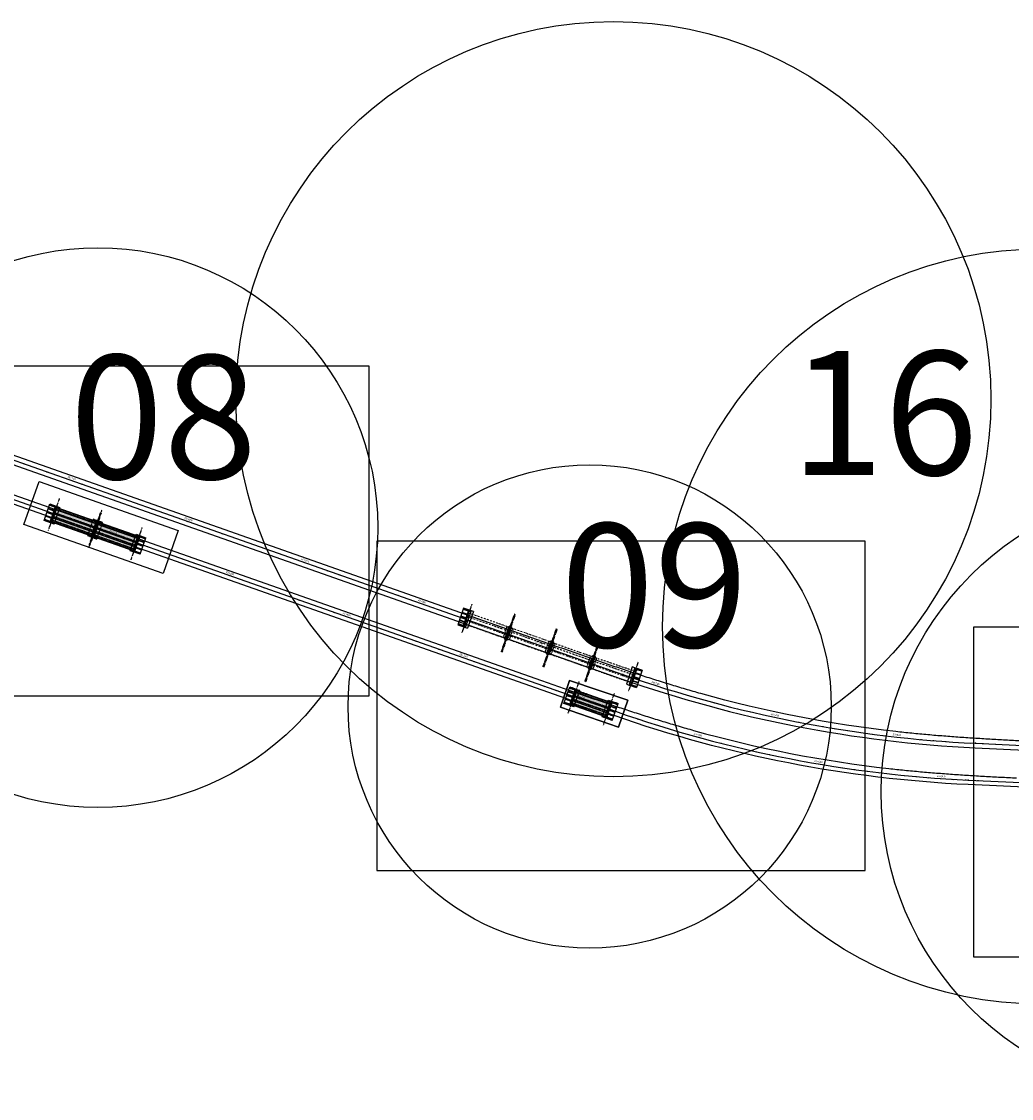
# Model space of a CAD drawing. Units: metres. Extents: x 289032 to 391072, y 8606521 to 8715371.
# Drawn here: x 329376 to 330175, y 8667079 to 8667948 of the extents above; entities that cross this region are included whole.
import ezdxf

# ---------------------------------------------------------------- set-up
doc = ezdxf.new("R2010")
doc.units = ezdxf.units.M
for name, pattern in [('DASHDOT', [1, 0.5, -0.25, 0, -0.25]), ('DASHDOT2', [0.5, 0.25, -0.125, 0, -0.125]), ('DASHED', [0.75, 0.5, -0.25]), ('DASHED2', [0.375, 0.25, -0.125])]:
    doc.linetypes.add(name, pattern=pattern)
for name, color, linetype in [('0 JUNTA 11', 251, 'Continuous'), ('0.estribos', 7, 'Continuous'), ('0.pilar', 1, 'Continuous'), ('04_ALI', 7, 'Continuous'), ('04_ALI-EJE DERECHO', 7, 'Continuous'), ('04_ALI-EJE IZQUIERDO', 7, 'Continuous'), ('04_ALI_TXT-EJE DERECHO', 7, 'Continuous'), ('04_ALI_TXT-EJE IZQUIERDO', 7, 'Continuous'), ('A-Ejes', 1, 'DASHDOT'), ('BORDE DER-DER', 2, 'Continuous'), ('BORDE IZQ-IZQ', 3, 'DASHED'), ('C-ROAD-MARK', 212, 'Continuous'), ('C-ROAD-STAN-MAJR', 11, 'Continuous'), ('C-ROAD-STAN-MINR', 11, 'Continuous'), ('EJES', 1, 'Continuous'), ('ESTRIBO', 3, 'Continuous'), ('LOSA', 4, 'Continuous'), ('PILAR', 3, 'Continuous'), ('VIGAS', 250, 'Continuous')]:
    doc.layers.add(name, color=color, linetype=linetype)
doc.layers.add('0. ejes 2', color=7, linetype='Continuous', true_color=0x474747)
doc.styles.add('DATOS-02', font='romand.shx')
doc.styles.get("Standard").update_dxf_attribs({"font": 'arial.ttf'})

# ---------------------------------------------------------------- blocks, each defined once
blk = doc.blocks.new('AeccTickLine')
blk.add_line((0, -0.5), (0, 0.5))
blk = doc.blocks.new('*U2')
at = {"layer": 'C-ROAD-STAN-MINR', "color": 11, "linetype": 'Continuous', "lineweight": -3}
for p, xscale, yscale, zscale, rotation in [((329383.15, 8667557.5), 0.6, 0.6, 0.6, 340.6157394077837), ((329392.58, 8667554.18), 0.6, 0.6, 0.6, 340.6157394077837), ((329402.01, 8667550.86), 0.6, 0.6, 0.6, 340.6157394077837), ((329411.45, 8667547.54), 0.6, 0.6, 0.6, 340.6157394077837), ((329420.88, 8667544.22), 0.6, 0.6, 0.6, 340.6157394077837), ((329430.31, 8667540.91), 0.6, 0.6, 0.6, 340.6157394077837), ((329439.75, 8667537.59), 0.6, 0.6, 0.6, 340.6157394077837), ((329458.61, 8667530.95), 0.6, 0.6, 0.6, 340.6157394077837), ((329468.05, 8667527.63), 0.6, 0.6, 0.6, 340.6157394077837), ((329477.48, 8667524.31), 0.6, 0.6, 0.6, 340.6157394077837), ((329486.91, 8667520.99), 0.6, 0.6, 0.6, 340.6157394077837), ((329496.35, 8667517.67), 0.6, 0.6, 0.6, 340.6157394077837), ((329505.78, 8667514.35), 0.6, 0.6, 0.6, 340.6157394077837), ((329515.21, 8667511.03), 0.6, 0.6, 0.6, 340.6157394077837), ((329524.65, 8667507.72), 0.6, 0.6, 0.6, 340.6157394077837), ((329534.08, 8667504.4), 0.6, 0.6, 0.6, 340.6157394077837), ((329552.95, 8667497.76), 0.6, 0.6, 0.6, 340.6157394077837), ((329562.38, 8667494.44), 0.6, 0.6, 0.6, 340.6157394077837), ((329571.81, 8667491.12), 0.6, 0.6, 0.6, 340.6157394077837), ((329581.24, 8667487.8), 0.6, 0.6, 0.6, 340.6157394077837), ((329590.68, 8667484.48), 0.6, 0.6, 0.6, 340.6157394077837), ((329600.11, 8667481.16), 0.6, 0.6, 0.6, 340.6157394077837), ((329609.54, 8667477.84), 0.6, 0.6, 0.6, 340.6157394077837), ((329618.98, 8667474.53), 0.6, 0.6, 0.6, 340.6157394077837), ((329628.41, 8667471.21), 0.6, 0.6, 0.6, 340.6157394077837), ((329647.28, 8667464.57), 0.6, 0.6, 0.6, 340.6157394077837), ((329656.71, 8667461.25), 0.6, 0.6, 0.6, 340.6157394077837), ((329666.14, 8667457.93), 0.6, 0.6, 0.6, 340.6157394077837), ((329675.58, 8667454.61), 0.6, 0.6, 0.6, 340.6157394077837), ((329685.01, 8667451.29), 0.6, 0.6, 0.6, 340.6157394077837), ((329694.44, 8667447.97), 0.6, 0.6, 0.6, 340.6157394077837), ((329703.88, 8667444.65), 0.6, 0.6, 0.6, 340.6157394077837), ((329713.31, 8667441.34), 0.6, 0.6, 0.6, 340.6157394077837), ((329722.74, 8667438.02), 0.6, 0.6, 0.6, 340.6157394077837), ((329741.61, 8667431.38), 0.6, 0.6, 0.6, 340.6157394077837), ((329751.04, 8667428.06), 0.6, 0.6, 0.6, 340.6157394077837), ((329760.47, 8667424.74), 0.6, 0.6, 0.6, 340.6157394077837), ((329769.91, 8667421.42), 0.6, 0.6, 0.6, 340.6157394077837), ((329779.34, 8667418.1), 0.6, 0.6, 0.6, 340.6157394077837), ((329788.77, 8667414.78), 0.6, 0.6, 0.6, 340.6157394077837), ((329798.21, 8667411.46), 0.6, 0.6, 0.6, 340.6157394077837), ((329807.64, 8667408.15), 0.6, 0.6, 0.6, 340.6157394077837), ((329817.07, 8667404.83), 0.6, 0.6, 0.6, 340.6157394077837), ((329835.94, 8667398.19), 0.6, 0.6, 0.6, 340.6157394077837), ((329845.37, 8667394.87), 0.6, 0.6, 0.6, 340.6157394077837), ((329854.81, 8667391.55), 0.6, 0.6, 0.6, 340.6157394077837), ((329864.25, 8667388.27), 0.6, 0.6, 0.6, 341.1439020790695), ((329873.73, 8667385.09), 0.6, 0.6, 0.6, 341.7168598742566), ((329883.24, 8667382), 0.5999999999999998, 0.5999999999999998, 0.5999999999999998, 342.2898176694347), ((329892.78, 8667379), 0.6, 0.6, 0.6, 342.8627754646135), ((329902.35, 8667376.1), 0.6, 0.6, 0.6, 343.4357332598006), ((329911.95, 8667373.3), 0.6000000000000001, 0.6000000000000001, 0.6000000000000001, 344.0086910549969), ((329931.23, 8667367.98), 0.6000000000000002, 0.6000000000000002, 0.6000000000000002, 345.1546066453658), ((329940.91, 8667365.47), 0.6, 0.6, 0.6, 345.7275644405452), ((329950.62, 8667363.05), 0.6, 0.6, 0.6, 346.3005222357224), ((329960.34, 8667360.73), 0.6, 0.6, 0.6, 346.8734800309119), ((329970.09, 8667358.51), 0.6, 0.6, 0.6, 347.446437826103), ((329979.86, 8667356.39), 0.6000000000000001, 0.6000000000000001, 0.6000000000000001, 348.0193956212798), ((329989.66, 8667354.36), 0.6, 0.6, 0.6, 348.5923534164626), ((329999.47, 8667352.43), 0.6000000000000001, 0.6000000000000001, 0.6000000000000001, 349.1653112116623), ((330009.3, 8667350.6), 0.5999999999999998, 0.5999999999999998, 0.5999999999999998, 349.7382690068339), ((330029.01, 8667347.23), 0.6, 0.6, 0.6, 350.8841845972134), ((330038.9, 8667345.7), 0.6, 0.6, 0.6, 351.4571423923924), ((330048.79, 8667344.26), 0.6, 0.6, 0.6, 352.030100187585), ((330058.7, 8667342.93), 0.6000000000000001, 0.6000000000000001, 0.6000000000000001, 352.6030579827617), ((330068.63, 8667341.69), 0.6, 0.6, 0.6, 353.1760157779448), ((330078.56, 8667340.55), 0.6, 0.6, 0.6, 353.7489735731259), ((330088.51, 8667339.51), 0.6, 0.6, 0.6, 354.3219313683197), ((330098.46, 8667338.57), 0.6, 0.6, 0.6, 354.8948891635011), ((330108.43, 8667337.73), 0.6, 0.6, 0.6, 355.4678469586831), ((330128.38, 8667336.35), 0.6000000000000001, 0.6000000000000001, 0.6000000000000001, 356.6137625490542), ((330138.36, 8667335.81), 0.6, 0.6, 0.6, 357.1867203442381), ((330148.35, 8667335.34), 0.6, 0.6, 0.6, 357.3061116852725), ((330158.34, 8667334.87), 0.6, 0.6, 0.6, 357.3061116852725), ((330168.33, 8667334.4), 0.6, 0.6, 0.6, 357.3061116852725)]:
    blk.add_blockref('AeccTickLine', p, dxfattribs=dict(at, xscale=xscale, yscale=yscale, zscale=zscale, rotation=rotation))
blk = doc.blocks.new('*U872')
at = {"layer": '04_ALI', "color": 1, "linetype": 'Continuous', "lineweight": -3}
for p, q in [((329085.33, 8667694.09), (329861.35, 8667421.05)), ((330146.25, 8667365.47), (330757.66, 8667336.7))]:
    blk.add_line(p, q, dxfattribs=at)
at = {"layer": '04_ALI', "color": 7, "linetype": 'Continuous', "lineweight": -3}
for centre in [(329861.35, 8667421.05), (330146.25, 8667365.47)]:
    blk.add_circle(centre, 0.05, dxfattribs=at)
at = {"layer": '04_ALI', "color": 1, "linetype": 'Continuous', "lineweight": -3}
blk.add_arc((330193.25, 8668364.36), 1000, 250.61574, 267.30611, dxfattribs=at)
at = {"layer": '04_ALI', "color": 7, "linetype": 'Continuous', "lineweight": -3}
for p in [(329861.35, 8667421.05), (330146.25, 8667365.47)]:
    blk.add_point(p, dxfattribs=at)
at = {"layer": 'C-ROAD-MARK', "color": 212, "linetype": 'Continuous', "lineweight": -3}
for centre in [(329861.35, 8667421.05), (330146.25, 8667365.47)]:
    blk.add_circle(centre, 0.015, dxfattribs=at)
blk = doc.blocks.new('*U873')
at = {"layer": 'C-ROAD-STAN-MINR', "color": 11, "linetype": 'Continuous', "lineweight": -3}
for p, xscale, yscale, zscale, rotation in [((329377.83, 8667591.18), 0.6, 0.6, 0.6, 340.6157394077347), ((329387.26, 8667587.86), 0.6, 0.6, 0.6, 340.6157394077347), ((329396.69, 8667584.54), 0.6, 0.6, 0.6, 340.6157394077347), ((329406.12, 8667581.22), 0.6, 0.6, 0.6, 340.6157394077347), ((329424.99, 8667574.58), 0.6, 0.6, 0.6, 340.6157394077347), ((329434.42, 8667571.26), 0.6, 0.6, 0.6, 340.6157394077347), ((329443.86, 8667567.94), 0.6, 0.6, 0.6, 340.6157394077347), ((329453.29, 8667564.62), 0.6, 0.6, 0.6, 340.6157394077347), ((329462.72, 8667561.31), 0.6, 0.6, 0.6, 340.6157394077347), ((329472.16, 8667557.99), 0.6, 0.6, 0.6, 340.6157394077347), ((329481.59, 8667554.67), 0.6, 0.6, 0.6, 340.6157394077347), ((329491.02, 8667551.35), 0.6, 0.6, 0.6, 340.6157394077347), ((329500.46, 8667548.03), 0.6, 0.6, 0.6, 340.6157394077347), ((329519.32, 8667541.39), 0.6, 0.6, 0.6, 340.6157394077347), ((329528.76, 8667538.07), 0.6, 0.6, 0.6, 340.6157394077347), ((329538.19, 8667534.75), 0.6, 0.6, 0.6, 340.6157394077347), ((329547.62, 8667531.43), 0.6, 0.6, 0.6, 340.6157394077347), ((329557.06, 8667528.12), 0.6, 0.6, 0.6, 340.6157394077347), ((329566.49, 8667524.8), 0.6, 0.6, 0.6, 340.6157394077347), ((329575.92, 8667521.48), 0.6, 0.6, 0.6, 340.6157394077347), ((329585.35, 8667518.16), 0.6, 0.6, 0.6, 340.6157394077347), ((329594.79, 8667514.84), 0.6, 0.6, 0.6, 340.6157394077347), ((329613.65, 8667508.2), 0.6, 0.6, 0.6, 340.6157394077347), ((329623.09, 8667504.88), 0.6, 0.6, 0.6, 340.6157394077347), ((329632.52, 8667501.56), 0.6, 0.6, 0.6, 340.6157394077347), ((329641.95, 8667498.24), 0.6, 0.6, 0.6, 340.6157394077347), ((329651.39, 8667494.93), 0.6, 0.6, 0.6, 340.6157394077347), ((329660.82, 8667491.61), 0.6, 0.6, 0.6, 340.6157394077347), ((329670.25, 8667488.29), 0.6, 0.6, 0.6, 340.6157394077347), ((329679.69, 8667484.97), 0.6, 0.6, 0.6, 340.6157394077347), ((329689.12, 8667481.65), 0.6, 0.6, 0.6, 340.6157394077347), ((329707.99, 8667475.01), 0.6, 0.6, 0.6, 340.6157394077347), ((329717.42, 8667471.69), 0.6, 0.6, 0.6, 340.6157394077347), ((329726.85, 8667468.37), 0.6, 0.6, 0.6, 340.6157394077347), ((329736.28, 8667465.05), 0.6, 0.6, 0.6, 340.6157394077347), ((329745.72, 8667461.74), 0.6, 0.6, 0.6, 340.6157394077347), ((329755.15, 8667458.42), 0.6, 0.6, 0.6, 340.6157394077347), ((329764.58, 8667455.1), 0.6, 0.6, 0.6, 340.6157394077347), ((329774.02, 8667451.78), 0.6, 0.6, 0.6, 340.6157394077347), ((329783.45, 8667448.46), 0.6, 0.6, 0.6, 340.6157394077347), ((329802.32, 8667441.82), 0.6, 0.6, 0.6, 340.6157394077347), ((329811.75, 8667438.5), 0.6, 0.6, 0.6, 340.6157394077347), ((329821.18, 8667435.18), 0.6, 0.6, 0.6, 340.6157394077347), ((329830.62, 8667431.86), 0.6, 0.6, 0.6, 340.6157394077347), ((329840.05, 8667428.54), 0.6, 0.6, 0.6, 340.6157394077347), ((329849.48, 8667425.23), 0.6, 0.6, 0.6, 340.6157394077347), ((329858.92, 8667421.91), 0.6, 0.6, 0.6, 340.6157394077347), ((329868.36, 8667418.61), 0.6, 0.6, 0.6, 341.0408947725665), ((329877.83, 8667415.41), 0.6, 0.6, 0.6, 341.6138525676886), ((329896.87, 8667409.29), 0.6000000000000001, 0.6000000000000001, 0.6000000000000001, 342.7597681579031), ((329906.44, 8667406.38), 0.6000000000000001, 0.6000000000000001, 0.6000000000000001, 343.3327259529992), ((329916.03, 8667403.56), 0.6000000000000001, 0.6000000000000001, 0.6000000000000001, 343.9056837481117), ((329925.65, 8667400.83), 0.6, 0.6, 0.6, 344.4786415432199), ((329935.3, 8667398.21), 0.6, 0.6, 0.6, 345.0515993383309), ((329944.98, 8667395.67), 0.6, 0.6, 0.6, 345.6245571334234), ((329954.68, 8667393.24), 0.6, 0.6, 0.6, 346.1975149285392), ((329964.4, 8667390.9), 0.6, 0.6, 0.6, 346.7704727236488), ((329974.14, 8667388.66), 0.6, 0.6, 0.6, 347.3434305187566), ((329993.7, 8667384.48), 0.6, 0.6, 0.6, 348.4893461089771), ((330003.51, 8667382.53), 0.6000000000000001, 0.6000000000000001, 0.6000000000000001, 349.062303904098), ((330013.34, 8667380.68), 0.6000000000000001, 0.6000000000000001, 0.6000000000000001, 349.6352616991997), ((330023.18, 8667378.93), 0.6000000000000001, 0.6000000000000001, 0.6000000000000001, 350.2082194943135), ((330033.05, 8667377.28), 0.6, 0.6, 0.6, 350.7811772894136), ((330042.92, 8667375.73), 0.6, 0.6, 0.6, 351.3541350845223), ((330052.82, 8667374.27), 0.6000000000000001, 0.6000000000000001, 0.6000000000000001, 351.9270928796333), ((330062.73, 8667372.92), 0.6000000000000001, 0.6000000000000001, 0.6000000000000001, 352.5000506747509), ((330072.65, 8667371.66), 0.6, 0.6, 0.6, 353.0730084698566), ((330092.52, 8667369.45), 0.5999999999999999, 0.5999999999999999, 0.5999999999999999, 354.2189240600754), ((330102.48, 8667368.49), 0.6, 0.6, 0.6, 354.7918818551819), ((330112.44, 8667367.63), 0.6000000000000001, 0.6000000000000001, 0.6000000000000001, 355.3648396502891), ((330122.41, 8667366.88), 0.6, 0.6, 0.6, 355.9377974453975), ((330132.39, 8667366.22), 0.6, 0.6, 0.6, 356.5107552405053), ((330142.37, 8667365.66), 0.6, 0.6, 0.6, 357.0837130356126), ((330152.36, 8667365.18), 0.6, 0.6, 0.6, 357.3061116854863), ((330162.35, 8667364.71), 0.6, 0.6, 0.6, 357.3061116854863), ((330172.34, 8667364.24), 0.6, 0.6, 0.6, 357.3061116854863)]:
    blk.add_blockref('AeccTickLine', p, dxfattribs=dict(at, xscale=xscale, yscale=yscale, zscale=zscale, rotation=rotation))
blk = doc.blocks.new('*U2270')
at = {"layer": '04_ALI', "color": 1, "linetype": 'Continuous', "lineweight": -3}
for p, q in [((329082, 8667663.46), (329855.54, 8667391.29)), ((330140.45, 8667335.71), (330744.64, 8667307.28))]:
    blk.add_line(p, q, dxfattribs=at)
at = {"layer": '04_ALI', "color": 7, "linetype": 'Continuous', "lineweight": -3}
for centre in [(329855.54, 8667391.29), (330140.45, 8667335.71)]:
    blk.add_circle(centre, 0.05, dxfattribs=at)
at = {"layer": '04_ALI', "color": 1, "linetype": 'Continuous', "lineweight": -3}
blk.add_arc((330187.45, 8668334.6), 1000, 250.61574, 267.30611, dxfattribs=at)
at = {"layer": '04_ALI', "color": 7, "linetype": 'Continuous', "lineweight": -3}
for p in [(329855.54, 8667391.29), (330140.45, 8667335.71)]:
    blk.add_point(p, dxfattribs=at)
at = {"layer": 'C-ROAD-MARK', "color": 212, "linetype": 'Continuous', "lineweight": -3}
for centre in [(329855.54, 8667391.29), (330140.45, 8667335.71)]:
    blk.add_circle(centre, 0.015, dxfattribs=at)
blk = doc.blocks.new('PILAR OK')
at = {"layer": 'EJES', "color": 1, "linetype": 'DASHDOT2'}
blk.add_line((316561.32, 8618107.95), (316552.5, 8618076.78), dxfattribs=at)
at = {"layer": 'PILAR', "color": 1, "linetype": 'DASHED'}
blk.add_lwpolyline([(316554.97, 8618100.19), (316551.16, 8618086.72), (316558.85, 8618084.54), (316562.67, 8618098.01)], close=True, dxfattribs=at)
at = {"layer": 'PILAR', "color": 3}
for points in [[(316554.33, 8618087.29), (316557.38, 8618098.04), (316559.49, 8618097.44), (316556.45, 8618086.69), (316554.33, 8618087.29)], [(316555.51, 8618091.46), (316556.19, 8618093.87), (316556.81, 8618094.21), (316557.97, 8618093.89), (316558.31, 8618093.27), (316557.63, 8618090.86), (316557.01, 8618090.52), (316555.86, 8618090.85), (316555.51, 8618091.46)]]:
    blk.add_lwpolyline(points, close=True, dxfattribs=at)
blk = doc.blocks.new('pilar blq')
at = {"color": 3}
for p, q in [((327779.82, 8668189.46), (327777.45, 8668178.53)), ((327777.56, 8668184.23), (327779.71, 8668183.76))]:
    blk.add_line(p, q, dxfattribs=at)
at = {"layer": '0.pilar', "color": 1, "linetype": 'DASHED'}
blk.add_lwpolyline([(327777.19, 8668189.11), (327782.08, 8668188.05), (327780.08, 8668178.86), (327775.2, 8668179.92), (327777.19, 8668189.11)], close=True, dxfattribs=at)
at = {"layer": '0.pilar', "color": 252, "linetype": 'DASHED2', "true_color": 0x939598}
blk.add_lwpolyline([(327776.38, 8668178.77), (327778.75, 8668189.69), (327780.9, 8668189.23), (327778.53, 8668178.3)], close=True, dxfattribs=at)
at = {"layer": '0.pilar', "color": 3}
blk.add_lwpolyline([(327777.3, 8668183.01), (327777.83, 8668185.45), (327778.42, 8668185.83), (327779.6, 8668185.58), (327779.98, 8668184.99), (327779.45, 8668182.54), (327778.85, 8668182.16), (327777.68, 8668182.41), (327777.3, 8668183.01)], close=True, dxfattribs=at)

msp = doc.modelspace()

# ---------------------------------------------------------------- hatches: boundary and pattern name
at = {"layer": 'LOSA', "true_color": 0xb3b3b3}
h = msp.add_hatch(color=253, dxfattribs=at)
h.dxf.hatch_style = 1
h.paths.add_polyline_path([(329437.053785, 8667543.941183), (329403.330315, 8667555.80668), (329399.447061, 8667544.769907), (329433.170532, 8667532.90441)])
at = {"layer": 'LOSA', "true_color": 0x51a4a4}
h = msp.add_hatch(color=135, dxfattribs=at)
h.dxf.hatch_style = 1
h.paths.add_polyline_path([(329403.463075, 8667556.184006), (329403.330315, 8667555.80668), (329437.053785, 8667543.941183), (329437.186546, 8667544.318509)])
h = msp.add_hatch(color=135, dxfattribs=at)
h.dxf.hatch_style = 1
h.paths.add_polyline_path([(329399.447061, 8667544.769907), (329399.3143, 8667544.392582), (329433.037771, 8667532.527085), (329433.170532, 8667532.90441)])
at = {"layer": 'LOSA', "true_color": 0xb3b3b3}
h = msp.add_hatch(color=253, dxfattribs=at)
h.dxf.hatch_style = 1
h.paths.add_polyline_path([(329437.148117, 8667543.907993), (329433.264863, 8667532.87122), (329466.988334, 8667521.005723), (329470.871588, 8667532.042496)])
at = {"layer": 'LOSA', "true_color": 0x51a4a4}
h = msp.add_hatch(color=135, dxfattribs=at)
h.dxf.hatch_style = 1
h.paths.add_polyline_path([(329437.280878, 8667544.285319), (329437.148117, 8667543.907993), (329470.871588, 8667532.042496), (329471.004348, 8667532.419822)])
h = msp.add_hatch(color=135, dxfattribs=at)
h.dxf.hatch_style = 1
h.paths.add_polyline_path([(329433.264863, 8667532.87122), (329433.132102, 8667532.493894), (329466.855573, 8667520.628398), (329466.988334, 8667521.005723)])
at = {"layer": 'LOSA', "true_color": 0xb3b3b3}
h = msp.add_hatch(color=253, dxfattribs=at)
h.dxf.hatch_style = 1
h.paths.add_polyline_path([(329845.087414, 8667400.565749, -0.0011366606), (329832.858544, 8667404.758656, -0.0006486464), (329823.099154, 8667408.143844), (329819.241923, 8667397.066408), (329848.295994, 8667386.843825), (329852.232101, 8667398.147781, -0.0008528031)])
at = {"layer": 'LOSA', "true_color": 0x51a4a4}
h = msp.add_hatch(color=135, dxfattribs=at)
h.dxf.hatch_style = 1
h.paths.add_polyline_path([(329832.989138, 8667405.136736, -0.000648649), (329823.230691, 8667408.521598), (329823.099154, 8667408.143844, 0.0006486464), (329832.858544, 8667404.758656, 0.0011366606), (329845.087414, 8667400.565749, 0.0008528031), (329852.232101, 8667398.147781), (329852.363645, 8667398.525555, -0.0008532757), (329845.216288, 8667400.944419, -0.0011366607)])
h = msp.add_hatch(color=135, dxfattribs=at)
h.dxf.hatch_style = 1
h.paths.add_polyline_path([(329819.241923, 8667397.066408), (329819.110386, 8667396.688652), (329848.164457, 8667386.466069), (329848.295994, 8667386.843825)])

# ---------------------------------------------------------------- linework, layer by layer
at = {"layer": '0 JUNTA 11'}
for p, q in [((329770.822197, 8667460.322772), (329766.673422, 8667448.531348)), ((329770.916529, 8667460.289582), (329766.767753, 8667448.498158)), ((329804.592852, 8667448.440747), (329800.444054, 8667436.649258)), ((329804.687186, 8667448.407563), (329800.538385, 8667436.616067)), ((329838.386766, 8667436.624829), (329834.214686, 8667424.767167)), ((329838.481281, 8667436.592159), (329834.309017, 8667424.733977))]:
    msp.add_line(p, q, dxfattribs=at)
at = {"layer": '0. ejes 2', "color": 9, "linetype": 'DASHDOT2', "ltscale": 5, "true_color": 0xc7c8ca}
for points in [[(329870.741798, 8667420.74406, -0.0012330677), (329862.259087, 8667423.552535, -0.0014614219), (329849.994999, 8667427.686425, -0.0011366616), (329837.754127, 8667431.883447, -0.0008119007), (329825.531284, 8667436.127592, -0.0004871404), (329813.321084, 8667440.402928, -0.0001082532), (329801.118185, 8667444.693511), (329735.54277, 8667467.766013)], [(329871.717334, 8667423.71289, -0.0012331631), (329863.2486, 8667426.516737, -0.0014614219), (329851.001822, 8667430.644792, -0.0011366616), (329838.774391, 8667434.837205, -0.0008119007), (329826.561135, 8667439.078021, -0.0004871404), (329814.356682, 8667443.351345, -0.0001082532), (329802.155379, 8667447.641366), (329736.579964, 8667470.713869)], [(329733.468714, 8667461.871244), (329860.042229, 8667417.336752, 0.0022666907), (329868.642268, 8667414.3546, 0.0022666907)], [(329734.505908, 8667464.8191), (329861.079423, 8667420.284608, 0.0022574989), (329869.617872, 8667417.323636, 0.0022574989)]]:
    msp.add_lwpolyline(points, format="xyb", dxfattribs=at)
at = {"layer": '0.estribos', "color": 3}
for p, q in [((329732.758605, 8667474.616406), (329728.045597, 8667461.221348)), ((329730.673739, 8667468.088325), (329730.507788, 8667467.616668)), ((329734.564038, 8667466.189489), (329730.507788, 8667467.616668)), ((329734.729989, 8667466.661146), (329730.673739, 8667468.088325)), ((329731.727528, 8667471.083346), (329731.561577, 8667470.61169)), ((329735.617827, 8667469.184511), (329731.561577, 8667470.61169)), ((329735.783778, 8667469.656168), (329731.727528, 8667471.083346)), ((329736.837567, 8667472.65119), (329732.45646, 8667460.199446)), ((329732.781317, 8667474.078368), (329732.615366, 8667473.606711)), ((329737.068156, 8667472.25203), (329732.88619, 8667460.366274)), ((329738.629863, 8667472.020576), (329734.248756, 8667459.568832)), ((329740.776773, 8667471.795238), (329736.063764, 8667458.400181)), ((329728.566161, 8667462.098281), (329728.40021, 8667461.626624)), ((329729.61995, 8667465.093303), (329729.453999, 8667464.621646)), ((329733.510249, 8667463.194467), (329729.453999, 8667464.621646)), ((329733.6762, 8667463.666124), (329729.61995, 8667465.093303)), ((329869.051284, 8667427.131471), (329864.479424, 8667413.218016)), ((329877.128935, 8667424.485413), (329872.506836, 8667410.419066)), ((329876.782616, 8667424.072141), (329876.626529, 8667423.597126)), ((329876.93893, 8667424.547848), (329876.938703, 8667424.547157)), ((329874.720344, 8667417.796069), (329874.564258, 8667417.321056)), ((329875.74357, 8667420.910032), (329875.587484, 8667420.435019)), ((329872.317026, 8667410.482097), (329872.31683, 8667410.4815)), ((329872.658073, 8667411.519999), (329872.501987, 8667411.044983)), ((329873.689209, 8667414.658033), (329873.533123, 8667414.18302))]:
    msp.add_line(p, q, dxfattribs=at)
at = {"layer": '0.estribos', "color": 1, "linetype": 'Continuous', "ltscale": 20}
for p, q in [((329734.647013, 8667466.425318), (329730.402101, 8667467.918877)), ((329735.700802, 8667469.420339), (329731.45589, 8667470.913898)), ((329733.593224, 8667463.430296), (329729.348312, 8667464.923855))]:
    msp.add_line(p, q, dxfattribs=at)
for points in [[(329737.839402, 8667472.033674), (329732.509679, 8667473.90892)], [(329728.294523, 8667461.928833), (329733.624246, 8667460.053587)], [(329876.820279, 8667423.53424), (329876.816761, 8667423.535381)], [(329873.801171, 8667414.358092), (329869.526055, 8667415.762864)], [(329874.832307, 8667417.496128), (329870.557191, 8667418.9009)], [(329875.855532, 8667420.610091), (329871.580416, 8667422.014863)], [(329872.847882, 8667411.456967), (329872.850767, 8667411.45601)]]:
    msp.add_lwpolyline(points, dxfattribs=at)
at = {"layer": '0.estribos', "color": 3}
for points in [[(329736.671616, 8667472.179533), (329732.615366, 8667473.606711)], [(329740.776773, 8667471.795238), (329732.758605, 8667474.616406)], [(329736.837567, 8667472.65119), (329732.781317, 8667474.078368)], [(329738.629863, 8667472.020576), (329736.837567, 8667472.65119)], [(329738.530293, 8667471.737582), (329737.068156, 8667472.25203)], [(329728.045597, 8667461.221348), (329736.063764, 8667458.400181)], [(329728.40021, 8667461.626624), (329732.45646, 8667460.199446)], [(329728.566161, 8667462.098281), (329732.622411, 8667460.671103)], [(329732.45646, 8667460.199446), (329734.248756, 8667459.568832)], [(329732.88619, 8667460.366274), (329734.348327, 8667459.851826)], [(329873.533123, 8667414.18302), (329869.448012, 8667415.525358)], [(329873.689209, 8667414.658033), (329869.604098, 8667416.000371)], [(329874.564258, 8667417.321056), (329870.479148, 8667418.663393)], [(329874.720344, 8667417.796069), (329870.635234, 8667419.138406)], [(329875.587484, 8667420.435019), (329871.502373, 8667421.777356)], [(329875.74357, 8667420.910032), (329871.658459, 8667422.252369)], [(329872.691796, 8667410.981952), (329872.693238, 8667410.981474)]]:
    msp.add_lwpolyline(points, dxfattribs=at)
for points in [[(329872.694606, 8667425.405657, -0.0003108449), (329870.88948, 8667425.998547), (329866.624063, 8667413.017683)], [(329866.624063, 8667413.017683, 0.0004722538), (329868.424094, 8667412.409287), (329872.694606, 8667425.405657)], [(329866.717718, 8667413.302703, 0.0003853757), (329868.186079, 8667412.80612), (329872.268376, 8667425.229697)], [(329877.128935, 8667424.485413, -0.0013910777), (329869.051284, 8667427.131471, -0.0004659065)], [(329872.268351, 8667425.229705, -0.0002535295), (329870.795828, 8667425.713539, -0.0002535295)], [(329876.626529, 8667423.597126, -0.0007032616), (329872.538521, 8667424.930644, -0.0007032616)], [(329876.782616, 8667424.072141, -0.0007034906), (329872.694606, 8667425.405657, -0.0008916345)], [(329864.479762, 8667413.219043, 0.0021113647), (329872.506836, 8667410.419066)], [(329868.423999, 8667412.409319, 0.0029145623), (329872.501987, 8667411.044983)], [(329868.580184, 8667412.884314, 0.0010692961), (329872.658073, 8667411.519999)]]:
    msp.add_lwpolyline(points, format="xyb", dxfattribs=at)
at = {"layer": '0.estribos', "color": 1, "linetype": 'Continuous', "ltscale": 20}
for points in [[(329876.897443, 8667423.772033, -0.0009246578), (329871.523899, 8667425.526737, -0.0009246578)], [(329867.412513, 8667413.014635, 0.0014052275), (329872.772003, 8667411.218742)]]:
    msp.add_lwpolyline(points, format="xyb", dxfattribs=at)
at = {"layer": 'A-Ejes', "linetype": 'DASHDOT2'}
for p, q in [((329739.467464, 8667477.715391), (329731.335865, 8667454.604201)), ((329773.811058, 8667469.872076), (329763.024242, 8667439.214375)), ((329774.565709, 8667469.606555), (329763.778893, 8667438.948853)), ((329807.580806, 8667457.990347), (329796.795703, 8667427.331993)), ((329808.335037, 8667457.725033), (329797.550736, 8667427.066337)), ((329841.287914, 8667446.202597), (329830.644479, 8667415.422408)), ((329842.040766, 8667445.942354), (329831.402064, 8667415.155854)), ((329873.705165, 8667431.043765), (329865.902151, 8667407.296998))]:
    msp.add_line(p, q, dxfattribs=at)
at = {"layer": 'BORDE DER-DER', "linetype": 'Continuous', "lineweight": -3, "ltscale": 0.3}
for points in [[(329083.191896, 8667666.856235), (329795.73982, 8667416.148494, 0.0001082534), (329807.94209, 8667411.858133, 0.0004871404), (329820.149922, 8667407.583626, 0.0008119008), (329832.368814, 8667403.340853, 0.0011366613), (329844.604143, 8667399.145732, 0.0014614221), (329856.861099, 8667395.014246, 0.0017861832), (329869.144621, 8667390.962461, 0.0021109447), (329881.459341, 8667387.006542, 0.0024357066), (329893.809511, 8667383.16277, 0.0027604691), (329906.198946, 8667379.447555, 0.0031393595), (329918.630953, 8667375.877445, 0.0403713747), (330076.190121, 8667345.139518, 0.0031393595), (330089.052415, 8667343.775011, 0.0027604691), (330101.929798, 8667342.560969, 0.0024357066), (330114.819118, 8667341.480815, 0.0021109447), (330127.717739, 8667340.51791, 0.0017861832), (330140.623484, 8667339.655567, 0.0014614221), (330153.534567, 8667338.877067, 0.0011366613), (330166.449529, 8667338.165665, 0.0008119008), (330179.36717, 8667337.504598, 0.0004871404)], [(331195.888176, 8667135.86277, 0.1350574742), (330805.991006, 8667297.587516, 0.0037546431), (330793.715155, 8667299.032743, 0.0033014928), (330781.420273, 8667300.306187, 0.0029130795), (330769.110494, 8667301.426725, 0.0025246672), (330756.789239, 8667302.413325, 0.0021362555), (330744.459308, 8667303.285028, 0.0017478446), (330732.122965, 8667304.060926, 0.0013594341), (330719.782029, 8667304.760145, 0.0009710241), (330707.43796, 8667305.401837, 0.0005826143), (330695.091952, 8667306.00517, 0.0001294698), (330682.745019, 8667306.58932), (330140.276013, 8667332.113517, -0.0729545057), (329854.348253, 8667387.894634), (329141.80033, 8667638.602375, 0.0001082534)]]:
    msp.add_lwpolyline(points, format="xyb", dxfattribs=at)
at = {"layer": 'BORDE IZQ-IZQ', "linetype": 'Continuous', "lineweight": -3, "ltscale": 0.3}
for points in [[(330185.172996, 8667367.264613, -0.0008119008), (330172.255355, 8667367.925679, -0.0011366613), (330159.340394, 8667368.637082, -0.0014614221), (330146.42931, 8667369.415582, -0.0017861832), (330133.523565, 8667370.277925, -0.0021109447), (330120.624944, 8667371.24083, -0.0024357066), (330107.735625, 8667372.320984, -0.0027604691), (330094.858241, 8667373.535025, -0.0031393595), (330081.995947, 8667374.899533, -0.0403713748), (329924.436779, 8667405.63746, -0.0031393595), (329912.004772, 8667409.20757, -0.0027604691), (329899.615337, 8667412.922785, -0.0024357066), (329887.265167, 8667416.766557, -0.0021109447), (329874.950448, 8667420.722476, -0.0017861832), (329862.666925, 8667424.77426, -0.0014614221), (329850.409969, 8667428.905746, -0.0011366613), (329838.17464, 8667433.100867, -0.0008119008), (329825.955748, 8667437.343641, -0.0004871404), (329813.747916, 8667441.618147, -0.0001082534), (329801.545646, 8667445.908509), (329086.521957, 8667697.48734, 0.1155245806)], [(329145.13039, 8667669.23348), (329860.154079, 8667417.654649, 0.0729545057), (330146.081839, 8667361.873532), (330695.771911, 8667336.00957, -0.0001294698), (330708.118844, 8667335.425419, -0.0005826143), (330720.464852, 8667334.822087, -0.0009710241), (330732.808921, 8667334.180395, -0.0013594341), (330745.149858, 8667333.481176, -0.0017478446), (330757.4862, 8667332.705278, -0.0021362555), (330769.816131, 8667331.833575, -0.0025246672), (330782.137386, 8667330.846974, -0.0029130795), (330794.447165, 8667329.726437, -0.0033014928), (330806.742047, 8667328.452993, -0.0037546431), (330819.017899, 8667327.007766, -0.1353069021), (331209.529855, 8667164.803739, -0.0037546431)]]:
    msp.add_lwpolyline(points, format="xyb", dxfattribs=at)
at = {"layer": 'Defpoints', "color": 5}
for points in [[(329262.235891, 8667403.898649), (329656.674947, 8667403.898649), (329656.674947, 8667669.892419), (329262.235891, 8667669.892419), (329262.235891, 8667403.898649), (329262.235891, 8667403.898649)], [(329389.926477, 8667576.854313), (329502.368272, 8667537.192683), (329490.137315, 8667502.517588), (329377.695519, 8667542.179218), (329389.926477, 8667576.854313), (329389.926477, 8667576.854313)], [(329662.782074, 8667262.754833), (330057.221362, 8667262.754833), (330057.221362, 8667528.74876), (329662.782074, 8667528.74876), (329662.782074, 8667262.754833), (329662.782074, 8667262.754833)], [(330144.563245, 8667193.154236), (330539.002426, 8667193.154236), (330539.002426, 8667459.14809), (330144.563245, 8667459.14809), (330144.563245, 8667193.154236), (330144.563245, 8667193.154236)], [(329818.477274, 8667416.262949), (329865.343964, 8667400.190645), (329857.9415, 8667378.605127), (329811.07481, 8667394.677431), (329818.477274, 8667416.262949), (329818.477274, 8667416.262949)]]:
    msp.add_lwpolyline(points, dxfattribs=at)
for points in [[(329389.926477, 8667576.854313), (329502.368272, 8667537.192683), (329490.137315, 8667502.517588), (329377.695519, 8667542.179218)], [(329811.07481, 8667394.677431), (329857.9415, 8667378.605127), (329865.343964, 8667400.190645), (329818.477274, 8667416.262949)]]:
    msp.add_lwpolyline(points, close=True, dxfattribs=at)
for centre in [(329853.816913, 8667643.352738), (330198.42637, 8667459.780937)]:
    msp.add_circle(centre, 304.913715, dxfattribs=at)
at = {"layer": 'Defpoints', "color": 6}
for centre, radius in [((329437.486745, 8667539.63089), 225.989992), ((329834.626072, 8667395.181233), 195.1477), ((330317.671136, 8667326.245981), 247.553203)]:
    msp.add_circle(centre, radius, dxfattribs=at)
at = {"layer": 'EJES', "color": 1, "linetype": 'DASHDOT2'}
for p, q in [((329406.329666, 8667563.126099), (329397.20236, 8667537.184967)), ((329439.345651, 8667551.509529), (329430.218346, 8667525.568396)), ((329439.722977, 8667551.376768), (329430.595671, 8667525.435636)), ((329440.100303, 8667551.244007), (329430.972997, 8667525.302875)), ((329473.116288, 8667539.627437), (329463.988982, 8667513.686304)), ((329826.074744, 8667415.472933), (329817.021394, 8667389.472963)), ((329854.450964, 8667405.736442), (329845.320811, 8667379.515903))]:
    msp.add_line(p, q, dxfattribs=at)
at = {"layer": 'EJES', "linetype": 'DASHDOT2'}
for p, q in [((329774.188383, 8667469.739316), (329763.401568, 8667439.081614)), ((329807.959039, 8667457.857294), (329797.172199, 8667427.199524)), ((329841.753094, 8667446.041776), (329830.942831, 8667415.317433))]:
    msp.add_line(p, q, dxfattribs=at)
at = {"layer": 'EJES', "color": 1, "linetype": 'DASHDOT2'}
for points in [[(329397.434616, 8667555.018813), (329402.811505, 8667553.126972)], [(329398.496702, 8667558.037418), (329403.873591, 8667556.145576)], [(329399.658435, 8667544.165489), (329394.281546, 8667546.057331)], [(329395.343633, 8667549.075936), (329400.720522, 8667547.184094)], [(329396.389124, 8667552.047374), (329401.766013, 8667550.155533)], [(329469.598127, 8667529.628309), (329474.975016, 8667527.736468)], [(329470.660213, 8667532.646914), (329476.037102, 8667530.755073)], [(329471.821946, 8667518.774986), (329466.445057, 8667520.666827)], [(329467.507144, 8667523.685432), (329472.884033, 8667521.79359)], [(329468.552635, 8667526.65687), (329473.929524, 8667524.765029)], [(329819.454829, 8667396.461452), (329814.077912, 8667398.353303)], [(329853.131163, 8667384.61254), (329847.754245, 8667386.504391)]]:
    msp.add_lwpolyline(points, dxfattribs=at)
for points in [[(329817.202562, 8667407.326865, 0.000101596), (329819.749755, 8667406.437184, 0.0001883719), (329822.584338, 8667405.448967)], [(329818.259547, 8667410.362382, 0.0001017391), (329820.809026, 8667409.471901, 0.0001883719), (329823.641322, 8667408.484481)], [(329815.130863, 8667401.377234, 0.0001013157), (329817.673575, 8667400.489119, 0.0001883719), (329820.51264, 8667399.499339)], [(329816.166712, 8667404.35205, 0.0001014558), (329818.711665, 8667403.463151, 0.0001883719), (329821.548489, 8667402.474153)], [(329852.017413, 8667398.74762, 0.0006446453), (329857.422084, 8667396.935472, 0.0006446453)], [(329848.815133, 8667389.551115, 0.0006418178), (329854.219709, 8667387.738694, 0.0006418178)], [(329849.883922, 8667392.620528, 0.0006427588), (329855.288529, 8667390.808198, 0.0006427588)], [(329850.952711, 8667395.689942, 0.0006437024), (329856.35735, 8667393.877703, 0.0006437024)]]:
    msp.add_lwpolyline(points, format="xyb", dxfattribs=at)
at = {"layer": 'ESTRIBO', "color": 3}
for p, q in [((329394.03262, 8667545.349845), (329398.745629, 8667558.744903)), ((329397.540303, 8667554.716604), (329397.706254, 8667555.188261)), ((329398.602389, 8667557.735209), (329398.76834, 8667558.206866)), ((329398.820809, 8667544.195183), (329403.201916, 8667556.646926)), ((329399.250539, 8667544.362011), (329403.432505, 8667556.247767)), ((329400.282945, 8667543.680734), (329404.664052, 8667556.132478)), ((329402.097953, 8667542.512083), (329406.810962, 8667555.907141)), ((329394.387234, 8667545.755122), (329394.553185, 8667546.226779)), ((329395.44932, 8667548.773727), (329395.615271, 8667549.245384)), ((329396.494811, 8667551.745165), (329396.660763, 8667552.216822)), ((329463.507686, 8667520.905262), (329468.220695, 8667534.30032)), ((329465.654596, 8667520.679925), (329470.035703, 8667533.131669)), ((329466.886144, 8667520.564637), (329471.068109, 8667532.450392)), ((329467.116733, 8667520.165477), (329471.49784, 8667532.617221)), ((329471.57302, 8667518.0675), (329476.286029, 8667531.462558)), ((329474.703377, 8667527.56702), (329474.869328, 8667528.038677)), ((329475.765464, 8667530.585624), (329475.931415, 8667531.057281)), ((329472.612395, 8667521.624142), (329472.778346, 8667522.095799)), ((329473.657886, 8667524.595581), (329473.823837, 8667525.067238)), ((329471.550308, 8667518.605537), (329471.716259, 8667519.077194)), ((329813.83128, 8667397.64501), (329818.506178, 8667411.070671)), ((329817.309153, 8667407.024785), (329817.473574, 8667407.496977)), ((329818.366139, 8667410.060301), (329818.530559, 8667410.532494)), ((329818.617964, 8667396.490877), (329822.968051, 8667408.983726)), ((329819.046778, 8667396.658028), (329823.199915, 8667408.585265)), ((329820.080108, 8667395.976426), (329824.431845, 8667408.474014)), ((329821.896656, 8667394.807233), (329826.579787, 8667408.256538)), ((329814.184365, 8667398.050825), (329814.348786, 8667398.52302)), ((329815.237455, 8667401.075153), (329815.401875, 8667401.547346)), ((329816.273304, 8667404.049969), (329816.437724, 8667404.522162)), ((329844.819155, 8667386.742024), (329849.563531, 8667400.367218)), ((329846.964546, 8667386.517222), (329851.388846, 8667399.223202)), ((329848.195181, 8667386.402254), (329852.427479, 8667398.556829)), ((329848.42669, 8667386.002771), (329852.857887, 8667398.728556)), ((329852.884531, 8667383.904247), (329857.668735, 8667397.64382)), ((329855.016595, 8667390.635439), (329855.181029, 8667391.10767)), ((329856.085415, 8667393.70494), (329856.249848, 8667394.177171)), ((329857.150147, 8667396.762706), (329857.314581, 8667397.234937)), ((329852.860288, 8667384.442823), (329853.02471, 8667384.915018)), ((329853.947776, 8667387.565938), (329854.11221, 8667388.038169))]:
    msp.add_line(p, q, dxfattribs=at)
for points in [[(329397.540303, 8667554.716604), (329401.973878, 8667553.156665)], [(329397.706254, 8667555.188261), (329402.139829, 8667553.628322)], [(329398.602389, 8667557.735209), (329403.035965, 8667556.175269)], [(329398.745629, 8667558.744903), (329406.810962, 8667555.907141)], [(329398.76834, 8667558.206866), (329404.664052, 8667556.132478)], [(329403.432505, 8667556.247767), (329404.564482, 8667555.849484)], [(329402.097953, 8667542.512083), (329394.03262, 8667545.349845)], [(329400.282945, 8667543.680734), (329394.387234, 8667545.755122)], [(329398.98676, 8667544.666839), (329394.553185, 8667546.226779)], [(329395.44932, 8667548.773727), (329399.882895, 8667547.213787)], [(329395.615271, 8667549.245384), (329400.048846, 8667547.685444)], [(329396.494811, 8667551.745165), (329400.928387, 8667550.185226)], [(329396.660763, 8667552.216822), (329401.094338, 8667550.656883)], [(329400.382516, 8667543.963729), (329399.250539, 8667544.362011)], [(329468.220695, 8667534.30032), (329476.286029, 8667531.462558)], [(329469.936133, 8667532.848675), (329471.068109, 8667532.450392)], [(329470.035703, 8667533.131669), (329475.931415, 8667531.057281)], [(329470.269802, 8667529.126959), (329474.703377, 8667527.56702)], [(329470.435753, 8667529.598616), (329474.869328, 8667528.038677)], [(329471.331889, 8667532.145564), (329475.765464, 8667530.585624)], [(329471.57302, 8667518.0675), (329463.507686, 8667520.905262)], [(329471.550308, 8667518.605537), (329465.654596, 8667520.679925)], [(329466.886144, 8667520.564637), (329465.754167, 8667520.962919)], [(329471.716259, 8667519.077194), (329467.282684, 8667520.637134)], [(329468.178819, 8667523.184082), (329472.612395, 8667521.624142)], [(329468.34477, 8667523.655739), (329472.778346, 8667522.095799)], [(329469.224311, 8667526.15552), (329473.657886, 8667524.595581)], [(329469.390262, 8667526.627177), (329473.823837, 8667525.067238)], [(329821.896656, 8667394.807233), (329813.83128, 8667397.64501)], [(329820.080108, 8667395.976426), (329814.184365, 8667398.050825)], [(329818.782385, 8667396.963072), (329814.348786, 8667398.52302)], [(329820.178761, 8667396.259743), (329819.046778, 8667396.658028)], [(329852.884531, 8667383.904247), (329844.819155, 8667386.742024)], [(329852.860288, 8667384.442823), (329846.964546, 8667386.517222)], [(329848.195181, 8667386.402254), (329847.063198, 8667386.800539)], [(329853.02471, 8667384.915018), (329848.591111, 8667386.474966)]]:
    msp.add_lwpolyline(points, dxfattribs=at)
for points in [[(329817.309153, 8667407.024785, 0.0000940542), (329819.667366, 8667406.20115, 0.0001381744), (329821.746645, 8667405.476019)], [(329817.473574, 8667407.496977, 0.0000940758), (329819.832143, 8667406.673218, 0.0001381681), (329821.911066, 8667405.948212)], [(329818.366139, 8667410.060301, 0.0000941935), (329820.726638, 8667409.235867, 0.0001381339), (329822.80363, 8667408.511534)], [(329818.506178, 8667411.070671, 0.0001017726), (329821.05619, 8667410.180004, 0.0003673898), (329826.579787, 8667408.256538, 0.0003673898)], [(329818.530559, 8667410.532494, 0.0000942152), (329820.891414, 8667409.707935, 0.0002354759), (329824.431845, 8667408.474014)], [(329823.199915, 8667408.585265, 0.0000753608), (329824.333193, 8667408.190698)], [(329815.237455, 8667401.075153, 0.0000937815), (329817.591187, 8667400.253084, 0.0001382537), (329819.674948, 8667399.526391)], [(329815.401875, 8667401.547346, 0.0000938031), (329817.755963, 8667400.725153, 0.0001382474), (329819.839369, 8667399.998584)], [(329816.273304, 8667404.049969, 0.0000939178), (329818.629277, 8667403.227117, 0.0001382141), (329820.710797, 8667402.501205)], [(329816.437724, 8667404.522162, 0.0000939394), (329818.794053, 8667403.699186, 0.0001382078), (329820.875217, 8667402.973398)], [(329849.563531, 8667400.367218, 0.0009672896), (329857.668735, 8667397.64382, 0.0009672896)], [(329851.290189, 8667398.939873, 0.0001357097), (329852.427479, 8667398.556829, 0.0001357097)], [(329851.388846, 8667399.223202, 0.0007069262), (329857.314581, 8667397.234937, 0.0007069262)], [(329852.693457, 8667398.256337, 0.0005314903), (329857.150147, 8667396.762706, 0.0005314903)], [(329849.491165, 8667389.059797, 0.0005291594), (329853.947776, 8667387.565938, 0.0005291594)], [(329849.655595, 8667389.532016, 0.0005292786), (329854.11221, 8667388.038169, 0.0005292786)], [(329850.559958, 8667392.129222, 0.0005299351), (329855.016595, 8667390.635439, 0.0005299351)], [(329850.724387, 8667392.601441, 0.0005300546), (329855.181029, 8667391.10767, 0.0005300546)], [(329851.62875, 8667395.198647, 0.000530713), (329856.085415, 8667393.70494, 0.000530713)], [(329851.79318, 8667395.670866, 0.0005308329), (329856.249848, 8667394.177171, 0.0005308329)]]:
    msp.add_lwpolyline(points, format="xyb", dxfattribs=at)
at = {"layer": 'LOSA', "linetype": 'Continuous', "lineweight": -3, "ltscale": 0.3}
for p, q in [((329403.463075, 8667556.184006), (329399.3143, 8667544.392582)), ((329437.186546, 8667544.318509), (329433.037771, 8667532.527085)), ((329437.280878, 8667544.285319), (329433.132102, 8667532.493894)), ((329471.004348, 8667532.419822), (329466.855573, 8667520.628398)), ((329823.230691, 8667408.521598), (329819.110386, 8667396.688652)), ((329852.363645, 8667398.525555), (329848.164457, 8667386.466069))]:
    msp.add_line(p, q, dxfattribs=at)
for points in [[(329403.330315, 8667555.80668), (329470.871588, 8667532.042496)], [(329403.463075, 8667556.184006), (329471.004348, 8667532.419822)], [(329466.855573, 8667520.628398), (329399.3143, 8667544.392582)], [(329466.988334, 8667521.005723), (329399.447061, 8667544.769907)], [(329848.164457, 8667386.466069), (329819.110386, 8667396.688652)], [(329848.295994, 8667386.843825), (329819.241923, 8667397.066408)]]:
    msp.add_lwpolyline(points, dxfattribs=at)
for points in [[(329823.099154, 8667408.143844, 0.0006486462), (329832.858541, 8667404.758657, 0.0011366613), (329845.087418, 8667400.565747, 0.0008528025), (329852.232101, 8667398.147781, 0.0008528025)], [(329823.230691, 8667408.521598, 0.0006486488), (329832.989134, 8667405.136738, 0.0011366613), (329845.216292, 8667400.944418, 0.0008532753), (329852.363645, 8667398.525555, 0.0008532753)]]:
    msp.add_lwpolyline(points, format="xyb", dxfattribs=at)
at = {"layer": 'VIGAS', "color": 49, "linetype": 'DASHED2', "true_color": 0x474747, "flags": 128}
for points in [[(329402.894693, 8667554.56858), (329470.435966, 8667530.804396)], [(329402.994264, 8667554.851575), (329470.535537, 8667531.087391)], [(329399.783112, 8667545.725013), (329467.324385, 8667521.960829)], [(329399.882682, 8667546.008007), (329467.423955, 8667522.243823)], [(329400.820306, 8667548.672869), (329468.361579, 8667524.908685)], [(329400.919876, 8667548.955863), (329468.461149, 8667525.191679)], [(329401.857499, 8667551.620725), (329469.398772, 8667527.856541)], [(329401.95707, 8667551.903719), (329469.498343, 8667528.139535)]]:
    msp.add_lwpolyline(points, dxfattribs=at)
for points in [[(329822.662654, 8667406.890274, 0.0006486379), (329832.425168, 8667403.504002, 0.0011366613), (329844.659754, 8667399.309135, 0.0008512348), (329851.795576, 8667396.894142, 0.0008512348)], [(329822.761306, 8667407.173589, 0.0006486398), (329832.523113, 8667403.787562, 0.0011366613), (329844.756409, 8667399.593138, 0.0008515889), (329851.894234, 8667397.177473, 0.0008515889)], [(329819.579771, 8667398.036661, 0.0006485789), (329829.364376, 8667394.642727, 0.0011366613), (329841.639284, 8667390.434036, 0.0008402157), (329848.712526, 8667388.040048, 0.0008402157)], [(329819.678423, 8667398.319977, 0.0006485808), (329829.462322, 8667394.926288, 0.0011366613), (329841.735939, 8667390.718039, 0.0008405669), (329848.811184, 8667388.323379, 0.0008405669)], [(329820.607398, 8667400.987865, 0.0006485985), (329830.38464, 8667397.596485, 0.0011366613), (329842.646107, 8667393.392402, 0.0008438784), (329849.74021, 8667390.991412, 0.0008438784)], [(329820.706051, 8667401.271181, 0.0006486004), (329830.482586, 8667397.880046, 0.0011366613), (329842.742762, 8667393.676405, 0.0008442305), (329849.838867, 8667391.274743, 0.0008442305)], [(329821.635026, 8667403.93907, 0.0006486182), (329831.404904, 8667400.550243, 0.0011366613), (329843.652931, 8667396.350769, 0.0008475514), (329850.767893, 8667393.942777, 0.0008475514)], [(329821.733678, 8667404.222385, 0.0006486201), (329831.502849, 8667400.833804, 0.0011366613), (329843.749586, 8667396.634772, 0.0008479045), (329850.866551, 8667394.226108, 0.0008479045)]]:
    msp.add_lwpolyline(points, format="xyb", dxfattribs=at)

# ---------------------------------------------------------------- block references
at = {"rotation": 356.4185101667169}
msp.add_blockref('PILAR OK', (-524859.277172, 86052.210935), dxfattribs=at)
at = {"layer": '0.pilar'}
for p, rotation in [((-1073394.667543, 107315.104285), 352.8565101029201), ((-1072763.716796, 107205.354881), 352.8605071998419), ((-1014362.570481, 97834.324818), 353.2509594160528)]:
    msp.add_blockref('pilar blq', p, dxfattribs=dict(at, rotation=rotation))
at = {"layer": '04_ALI-EJE DERECHO', "color": 7, "linetype": 'Continuous', "lineweight": -3}
msp.add_blockref('*U2270', (0, 0), dxfattribs=at)
at = {"layer": '04_ALI-EJE IZQUIERDO', "color": 7, "linetype": 'Continuous', "lineweight": -3}
msp.add_blockref('*U872', (0, 0), dxfattribs=at)
at = {"layer": '04_ALI_TXT-EJE DERECHO', "color": 7, "linetype": 'Continuous', "lineweight": -3}
msp.add_blockref('*U2', (0, 0), dxfattribs=at)
at = {"layer": '04_ALI_TXT-EJE IZQUIERDO', "color": 7, "linetype": 'Continuous', "lineweight": -3}
msp.add_blockref('*U873', (0, 0), dxfattribs=at)
at = {"layer": 'C-ROAD-STAN-MAJR', "color": 11, "linetype": 'Continuous', "lineweight": -3}
for p, xscale, yscale, zscale, rotation in [((329415.557999, 8667577.900712), 0.6, 0.6, 0.6, 340.6157394077347), ((329509.889386, 8667544.710511), 0.6, 0.6, 0.6, 340.6157394077347), ((329449.180633, 8667534.267918), 0.6, 0.6, 0.6, 340.6157394077837), ((329604.220773, 8667511.52031), 0.6, 0.6, 0.6, 340.6157394077347), ((329543.51202, 8667501.077717), 0.6, 0.6, 0.6, 340.6157394077837), ((329698.55216, 8667478.330108), 0.6, 0.6, 0.6, 340.6157394077347), ((329637.843407, 8667467.887515), 0.6, 0.6, 0.6, 340.6157394077837), ((329792.883547, 8667445.139907), 0.6, 0.6, 0.6, 340.6157394077347), ((329732.174794, 8667434.697314), 0.6, 0.6, 0.6, 340.6157394077837), ((329887.336459, 8667412.305452), 0.6, 0.6, 0.6, 342.186810362777), ((329826.506181, 8667401.507113), 0.6, 0.6, 0.6, 340.6157394077837), ((329983.91206, 8667386.521293), 0.6000000000000005, 0.6000000000000005, 0.6000000000000005, 347.9163883138667), ((329921.58022, 8667370.594132), 0.6, 0.6, 0.6, 344.5816488501715), ((330082.579305, 8667370.507421), 0.6, 0.6, 0.6, 353.6459662649576), ((330019.148879, 8667348.867968), 0.6000000000000003, 0.6000000000000003, 0.6000000000000003, 350.3112268020276), ((330118.399099, 8667336.990956), 0.6, 0.6, 0.6, 356.0408047538722)]:
    msp.add_blockref('AeccTickLine', p, dxfattribs=dict(at, xscale=xscale, yscale=yscale, zscale=zscale, rotation=rotation))

# ---------------------------------------------------------------- texts
at = {"layer": 'C-ROAD-STAN-MAJR', "color": 11, "linetype": 'Continuous', "lineweight": -3, "char_height": 1.5, "attachment_point": 8, "style": 'DATOS-02'}
for s, insert, rotation in [('29+700', (329415.766102, 8667578.49217), 340.615739408), ('29+800', (329510.097489, 8667545.301969), 340.615739408), ('29+200', (329449.388736, 8667534.859376), 340.615739408), ('29+900', (329604.428876, 8667512.111767), 340.615739408), ('29+300', (329543.720123, 8667501.669174), 340.615739408), ('30+000', (329698.760262, 8667478.921566), 340.615739408), ('29+400', (329638.051509, 8667468.478973), 340.615739408), ('30+100', (329793.091649, 8667445.731365), 340.615739408), ('29+500', (329732.382896, 8667435.288772), 340.615739408), ('30+200', (329887.528267, 8667412.902393), 342.186810363), ('29+600', (329826.714283, 8667402.098571), 340.615739408), ('30+300', (329984.043315, 8667387.134401), 347.916388314), ('29+700', (329921.746918, 8667371.198567), 344.58164885), ('30+400', (330082.648696, 8667371.130569), 353.645966265), ('29+800', (330019.254401, 8667349.486025), 350.311226802), ('29+900', (330118.442391, 8667337.61646), 356.040804754)]:
    msp.add_mtext(s, dxfattribs=dict(at, insert=insert, rotation=rotation))
at = {"layer": 'Defpoints', "color": 3}
for s, p in [('08', (329414.65547, 8667578.947823)), ('09', (329811.049911, 8667442.978963))]:
    msp.add_text(s, height=100, dxfattribs=at).set_placement(p)
at = {"layer": 'Defpoints', "color": 4}
msp.add_text('16', height=100, dxfattribs=at).set_placement((329996.740757, 8667582.175056, 779.048))

doc.saveas('drawing.dxf')
